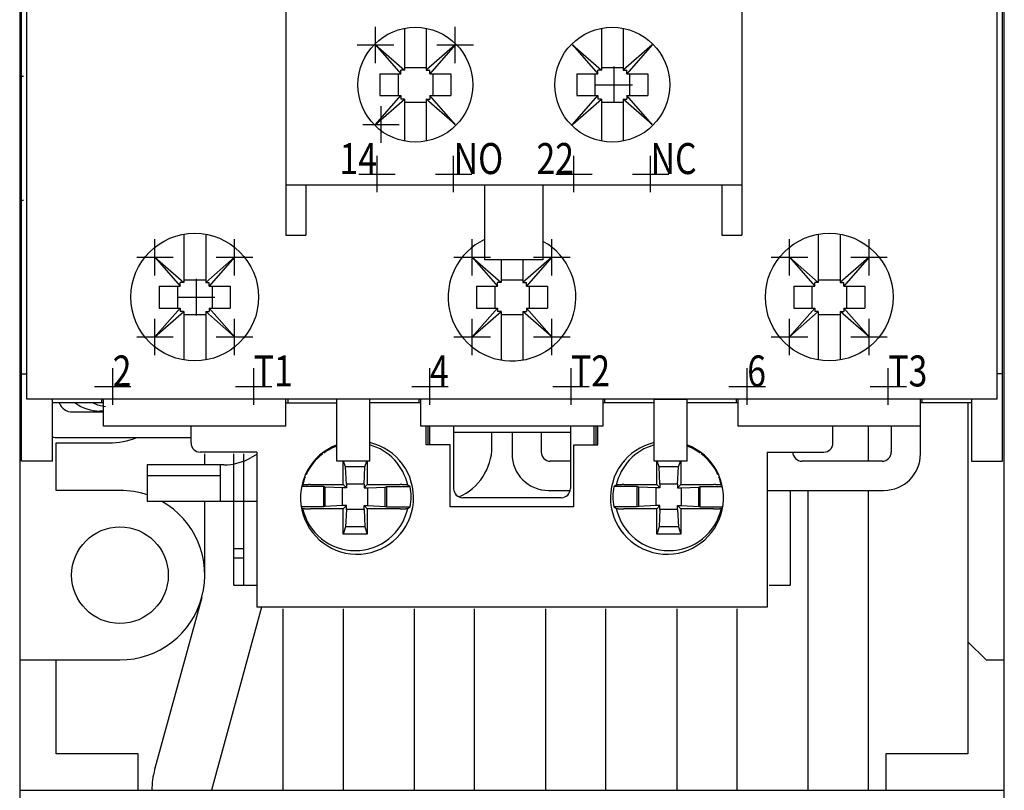
# Model space of a CAD drawing. Extents: x 115 to 372, y 458 to 700.
# Drawn here: x 115 to 169, y 483 to 525 of the extents above; entities that cross this region are included whole.
import ezdxf
from ezdxf.enums import TextEntityAlignment as Align

# ---------------------------------------------------------------- set-up
doc = ezdxf.new("R2010")
doc.units = 0
doc.header["$MEASUREMENT"] = 0
doc.header["$PDMODE"] = 2
doc.header["$PDSIZE"] = -0.01
doc.layers.get('0').update_dxf_attribs({"linetype": 'CONTINUOUS'})
doc.styles.get("Standard").update_dxf_attribs({"font": 'monotxt.shx'})

msp = doc.modelspace()

# ---------------------------------------------------------------- linework, layer by layer
at = {"linetype": 'Continuous'}
for p, q in [((115, 700), (115, 462)), ((169.000004, 462), (169.000004, 700)), ((115.1, 500.75), (115.1, 570.75)), ((168.900004, 500.75), (168.900004, 570.75)), ((115.4, 504.15), (115.4, 567.35)), ((168.600004, 504.15), (168.600004, 567.35)), ((129.600004, 558.65), (129.600004, 513.15)), ((154.600004, 558.65), (154.600004, 513.15)), ((136.100004, 524.49233), (136.100004, 522.1953)), ((137.300004, 524.49233), (137.300004, 522.1953)), ((146.900004, 524.49233), (146.900004, 522.1953)), ((148.100004, 524.49233), (148.100004, 522.1953)), ((134.516814, 523.5832), (135.904724, 522)), ((134.516814, 523.5832), (136.100004, 522.1953)), ((138.883194, 523.5832), (137.300004, 522.1953)), ((138.883194, 523.5832), (137.495274, 522)), ((145.316814, 523.5832), (146.704724, 522)), ((145.316814, 523.5832), (146.900004, 522.1953)), ((149.683194, 523.5832), (148.100004, 522.1953)), ((149.683194, 523.5832), (148.295274, 522)), ((135.904724, 522), (135.904724, 522.1953)), ((136.100004, 522.1953), (135.904724, 522.1953)), ((136.106254, 522.35), (137.293754, 522.35)), ((137.300004, 522.1953), (137.495274, 522.1953)), ((137.495274, 522), (137.495274, 522.1953)), ((146.704724, 522), (146.704724, 522.1953)), ((146.900004, 522.1953), (146.704724, 522.1953)), ((146.906254, 522.35), (148.093754, 522.35)), ((148.100004, 522.1953), (148.295274, 522.1953)), ((148.295274, 522), (148.295274, 522.1953)), ((115.2, 521.85384), (115, 521.85384)), ((134.750004, 522), (135.904724, 522)), ((134.750004, 522), (134.750004, 520.8)), ((135.750004, 521.9937), (135.750004, 520.8062)), ((137.495274, 522), (138.650004, 522)), ((137.650004, 521.9937), (137.650004, 520.8062)), ((138.650004, 522), (138.650004, 520.8)), ((145.550004, 522), (146.704724, 522)), ((145.550004, 522), (145.550004, 520.8)), ((146.550004, 521.9937), (146.550004, 520.8062)), ((148.295274, 522), (149.450004, 522)), ((148.450004, 521.9937), (148.450004, 520.8062)), ((149.450004, 522), (149.450004, 520.8)), ((134.516814, 519.2168), (135.904724, 520.8)), ((134.516814, 519.2168), (136.100004, 520.6047)), ((134.750004, 520.8), (135.904724, 520.8)), ((135.904724, 520.8), (135.904724, 520.6047)), ((136.100004, 520.6047), (135.904724, 520.6047)), ((136.100004, 520.6047), (136.100004, 518.30767)), ((138.883194, 519.2168), (137.300004, 520.6047)), ((137.300004, 520.6047), (137.495274, 520.6047)), ((137.300004, 520.6047), (137.300004, 518.30767)), ((138.883194, 519.2168), (137.495274, 520.8)), ((137.495274, 520.8), (137.495274, 520.6047)), ((137.495274, 520.8), (138.650004, 520.8)), ((145.316814, 519.2168), (146.704724, 520.8)), ((145.316814, 519.2168), (146.900004, 520.6047)), ((145.550004, 520.8), (146.704724, 520.8)), ((146.704724, 520.8), (146.704724, 520.6047)), ((146.900004, 520.6047), (146.704724, 520.6047)), ((146.900004, 520.6047), (146.900004, 518.30767)), ((149.683194, 519.2168), (148.100004, 520.6047)), ((148.100004, 520.6047), (148.295274, 520.6047)), ((148.100004, 520.6047), (148.100004, 518.30767)), ((149.683194, 519.2168), (148.295274, 520.8)), ((148.295274, 520.8), (148.295274, 520.6047)), ((148.295274, 520.8), (149.450004, 520.8)), ((136.106254, 520.45), (137.293754, 520.45)), ((146.906254, 520.45), (148.093754, 520.45)), ((129.600004, 515.9), (154.600004, 515.9)), ((130.700004, 515.9), (130.700004, 513.15)), ((140.500004, 515.9), (140.500004, 511.8)), ((143.700004, 515.9), (143.700004, 511.8)), ((153.500004, 515.9), (153.500004, 513.15)), ((115.19998, 515.05002), (115, 515.05)), ((124, 513.1982), (124, 510.5453)), ((125.2, 513.19821), (125.2, 510.5453)), ((129.600004, 513.15), (130.700004, 513.15)), ((153.500004, 513.15), (154.600004, 513.15)), ((158.800004, 513.1982), (158.800004, 510.5453)), ((160.000004, 513.19821), (160.000004, 510.5453)), ((122.41681, 511.9332), (123.804725, 510.35)), ((122.41681, 511.9332), (124, 510.5453)), ((126.78319, 511.9332), (125.2, 510.5453)), ((126.78319, 511.9332), (125.395276, 510.35)), ((139.816814, 511.9332), (141.204724, 510.35)), ((139.816814, 511.9332), (141.400004, 510.5453)), ((144.183194, 511.9332), (142.600004, 510.5453)), ((144.183194, 511.9332), (142.795274, 510.35)), ((157.216814, 511.9332), (158.604724, 510.35)), ((157.216814, 511.9332), (158.800004, 510.5453)), ((161.583194, 511.9332), (160.000004, 510.5453)), ((161.583194, 511.9332), (160.195274, 510.35)), ((143.700004, 511.8), (140.500004, 511.8)), ((141.400004, 511.8), (141.400004, 510.5453)), ((142.600004, 511.8), (142.600004, 510.5453)), ((122.65, 510.35), (123.804725, 510.35)), ((122.65, 510.35), (122.65, 509.15)), ((123.65, 510.3437), (123.65, 509.1562)), ((123.804725, 510.35), (123.804725, 510.5453)), ((124, 510.5453), (123.804725, 510.5453)), ((124.00625, 510.7), (125.19375, 510.7)), ((125.2, 510.5453), (125.395276, 510.5453)), ((125.395276, 510.35), (125.395276, 510.5453)), ((125.395276, 510.35), (126.55, 510.35)), ((125.55, 510.3437), (125.55, 509.1562)), ((126.55, 510.35), (126.55, 509.15)), ((140.050004, 510.35), (141.204724, 510.35)), ((140.050004, 510.35), (140.050004, 509.15)), ((141.050004, 510.3437), (141.050004, 509.1562)), ((141.204724, 510.35), (141.204724, 510.5453)), ((141.400004, 510.5453), (141.204724, 510.5453)), ((141.406254, 510.7), (142.593754, 510.7)), ((142.600004, 510.5453), (142.795274, 510.5453)), ((142.795274, 510.35), (142.795274, 510.5453)), ((142.795274, 510.35), (143.950004, 510.35)), ((142.950004, 510.3437), (142.950004, 509.1562)), ((143.950004, 510.35), (143.950004, 509.15)), ((157.450004, 510.35), (158.604724, 510.35)), ((157.450004, 510.35), (157.450004, 509.15)), ((158.450004, 510.3437), (158.450004, 509.1562)), ((158.604724, 510.35), (158.604724, 510.5453)), ((158.800004, 510.5453), (158.604724, 510.5453)), ((158.806254, 510.7), (159.993754, 510.7)), ((160.000004, 510.5453), (160.195274, 510.5453)), ((160.195274, 510.35), (160.195274, 510.5453)), ((160.195274, 510.35), (161.350004, 510.35)), ((160.350004, 510.3437), (160.350004, 509.1562)), ((161.350004, 510.35), (161.350004, 509.15)), ((122.41681, 507.5668), (123.804724, 509.15)), ((122.41681, 507.5668), (124, 508.9547)), ((122.65, 509.15), (123.804724, 509.15)), ((123.804724, 509.15), (123.804724, 508.9547)), ((124, 508.9547), (123.804724, 508.9547)), ((124, 508.9547), (124, 506.30183)), ((124.00625, 508.8), (125.19375, 508.8)), ((126.78319, 507.5668), (125.2, 508.9547)), ((125.2, 508.9547), (125.2, 506.30182)), ((125.2, 508.9547), (125.395275, 508.9547)), ((126.78319, 507.5668), (125.395275, 509.15)), ((125.395275, 509.15), (126.55, 509.15)), ((125.395275, 509.15), (125.395275, 508.9547)), ((139.816814, 507.5668), (141.204724, 509.15)), ((139.816814, 507.5668), (141.400004, 508.9547)), ((140.050004, 509.15), (141.204724, 509.15)), ((141.204724, 509.15), (141.204724, 508.9547)), ((141.400004, 508.9547), (141.204724, 508.9547)), ((141.400004, 508.9547), (141.400004, 506.30183)), ((141.406254, 508.8), (142.593754, 508.8)), ((142.600004, 508.9547), (142.600004, 506.30182)), ((144.183194, 507.5668), (142.600004, 508.9547)), ((142.600004, 508.9547), (142.795274, 508.9547)), ((144.183194, 507.5668), (142.795274, 509.15)), ((142.795274, 509.15), (142.795274, 508.9547)), ((142.795274, 509.15), (143.950004, 509.15)), ((157.216814, 507.5668), (158.604724, 509.15)), ((157.216814, 507.5668), (158.800004, 508.9547)), ((157.450004, 509.15), (158.604724, 509.15)), ((158.604724, 509.15), (158.604724, 508.9547)), ((158.800004, 508.9547), (158.604724, 508.9547)), ((158.800004, 508.9547), (158.800004, 506.30183)), ((158.806254, 508.8), (159.993754, 508.8)), ((160.000004, 508.9547), (160.000004, 506.30182)), ((161.583194, 507.5668), (160.000004, 508.9547)), ((160.000004, 508.9547), (160.195274, 508.9547)), ((161.583194, 507.5668), (160.195274, 509.15)), ((160.195274, 509.15), (160.195274, 508.9547)), ((160.195274, 509.15), (161.350004, 509.15)), ((115.1, 505.55), (115.4, 505.55)), ((168.900004, 505.55), (168.600004, 505.55)), ((168.600004, 504.15), (115.4, 504.15)), ((116.8, 500.75), (116.8, 504.15)), ((119.6, 503.95), (116.8, 503.95)), ((119.5, 503.95), (119.5, 504.15)), ((119.6, 502.67), (119.6, 504.15)), ((129.600004, 502.67), (129.600004, 504.15)), ((129.600004, 503.95), (132.400004, 503.95)), ((129.700004, 504.15), (129.700004, 503.95)), ((132.400004, 500.75), (132.400004, 504.15)), ((134.200004, 504.15), (132.400004, 504.15)), ((134.200004, 500.75), (134.200004, 504.15)), ((137.000004, 503.95), (134.200004, 503.95)), ((136.900004, 503.95), (136.900004, 504.15)), ((137.000004, 502.67), (137.000004, 504.15)), ((147.000004, 502.67), (147.000004, 504.15)), ((149.800004, 503.95), (147.000004, 503.95)), ((147.100004, 503.95), (147.100004, 504.15)), ((149.800004, 500.75), (149.800004, 504.15)), ((149.800004, 504.15), (151.600004, 504.15)), ((151.600004, 500.75), (151.600004, 504.15)), ((154.400004, 503.95), (151.600004, 503.95)), ((154.300004, 504.15), (154.300004, 503.95)), ((154.400004, 502.67), (154.400004, 504.15)), ((164.400004, 501.15), (164.400004, 504.15)), ((167.200004, 503.95), (164.400004, 503.95)), ((164.500004, 503.95), (164.500004, 504.15)), ((167.000004, 503.95), (167.000004, 484.7)), ((167.200004, 504.15), (167.200004, 500.75)), ((117.899935, 503.45), (119.6, 503.45)), ((119.6, 503.5), (119.4, 503.5)), ((129.600004, 502.67), (119.6, 502.67)), ((124.4, 501.75), (124.4, 502.67)), ((147.000004, 502.67), (137.000004, 502.67)), ((137.300004, 501.65), (137.300004, 502.67)), ((137.400004, 501.64954), (137.400004, 502.67)), ((137.500004, 501.65), (137.500004, 502.67)), ((138.800004, 502.67), (138.800004, 499.25)), ((138.800004, 502.35001), (145.200004, 502.35001)), ((140.899994, 501.54999), (140.899994, 502.35001)), ((142.000004, 502.35065), (142.000004, 501.15)), ((143.600004, 502.35031), (143.600004, 501.25)), ((145.200004, 502.67), (145.200004, 499.25)), ((146.500004, 501.65), (146.500004, 502.67)), ((146.600004, 502.67), (146.600004, 501.64954)), ((146.700004, 501.65), (146.700004, 502.67)), ((164.400004, 502.67), (154.400004, 502.67)), ((159.600004, 501.75), (159.600004, 502.67)), ((161.550004, 500.75), (161.550004, 502.65)), ((162.800004, 502.67), (162.800004, 501.25)), ((117, 499.15), (117, 501.75)), ((117, 501.75), (119.9, 501.75)), ((117.1, 502.05), (124.4, 502.05)), ((128.000004, 501.25), (124.9, 501.25)), ((125.15, 500.54998), (125.15, 501.15)), ((126.75, 493.95), (126.749955, 501.14996)), ((127.292362, 493.95), (127.292362, 501.15)), ((128.000004, 501.12734), (127.696147, 500.95191)), ((128.000004, 501.25), (128.000004, 492.75)), ((138.600154, 501.65), (137.300004, 501.65)), ((138.600004, 498.25), (138.600154, 501.65)), ((145.400004, 498.25), (145.400154, 501.65)), ((145.400154, 501.65), (146.700004, 501.65)), ((156.000004, 501.25), (156.000004, 492.75)), ((156.000004, 501.25), (159.100004, 501.25)), ((116.8, 500.75), (115.1, 500.75)), ((134.200004, 500.75), (132.400004, 500.75)), ((132.735004, 499.465), (132.735004, 500.75)), ((132.866234, 500.44807), (132.767654, 500.75)), ((133.933764, 500.44807), (134.032344, 500.75)), ((134.065004, 500.75), (134.065004, 499.465)), ((145.200004, 500.75), (144.100004, 500.75)), ((151.600004, 500.75), (149.800004, 500.75)), ((149.935004, 499.465), (149.935004, 500.75)), ((150.066234, 500.44807), (149.967654, 500.75)), ((151.133764, 500.44807), (151.232344, 500.75)), ((151.265004, 500.75), (151.265004, 499.465)), ((162.300004, 500.75), (157.900004, 500.75)), ((167.200004, 500.75), (168.900004, 500.75)), ((126.196151, 500.54998), (121.999994, 500.54998)), ((121.999994, 500.54998), (121.999994, 498.54999)), ((125.999996, 500.54998), (125.999996, 498.54999)), ((133.933764, 500.44807), (132.866234, 500.44807)), ((132.914354, 499.49544), (132.866234, 500.44807)), ((133.885644, 499.49544), (133.933764, 500.44807)), ((151.133764, 500.44807), (150.066234, 500.44807)), ((150.114354, 499.49544), (150.066234, 500.44807)), ((151.085644, 499.49544), (151.133764, 500.44807)), ((125.999996, 499.94998), (121.999996, 499.94998)), ((120.5, 499.15), (117, 499.15)), ((131.671544, 499.36001), (130.460614, 499.36001)), ((130.931734, 499.465), (132.735004, 499.465)), ((131.671544, 498.23998), (131.671544, 499.36001)), ((131.751924, 499.33376), (131.671544, 499.36001)), ((131.751924, 498.26623), (131.751924, 499.33376)), ((132.704554, 499.28564), (131.751924, 499.33376)), ((132.704554, 498.31435), (132.704554, 499.28564)), ((132.914354, 499.28564), (132.704554, 499.28564)), ((132.735004, 499.465), (132.914354, 499.28564)), ((132.914354, 499.49544), (132.914354, 499.28564)), ((133.885644, 499.49544), (132.914354, 499.49544)), ((133.885644, 499.49544), (133.885644, 499.28564)), ((134.065004, 499.465), (133.885644, 499.28564)), ((133.885644, 499.28564), (134.095444, 499.28564)), ((134.065004, 499.465), (135.868274, 499.465)), ((134.095444, 499.28564), (135.048074, 499.33376)), ((134.095444, 498.31435), (134.095444, 499.28564)), ((135.048074, 499.33376), (135.128464, 499.36001)), ((135.048074, 498.26623), (135.048074, 499.33376)), ((135.128464, 499.36001), (136.413464, 499.36001)), ((135.128464, 498.23998), (135.128464, 499.36001)), ((144.000004, 499.15), (145.189894, 499.15)), ((148.871544, 499.36001), (147.586534, 499.36001)), ((148.131734, 499.465), (149.935004, 499.465)), ((148.871544, 498.23998), (148.871544, 499.36001)), ((148.951924, 499.33376), (148.871544, 499.36001)), ((148.951924, 498.26623), (148.951924, 499.33376)), ((149.904554, 499.28564), (148.951924, 499.33376)), ((149.904554, 498.31435), (149.904554, 499.28564)), ((150.114354, 499.28564), (149.904554, 499.28564)), ((149.935004, 499.465), (150.114354, 499.28564)), ((150.114354, 499.49544), (150.114354, 499.28564)), ((151.085644, 499.49544), (150.114354, 499.49544)), ((151.085644, 499.49544), (151.085644, 499.28564)), ((151.265004, 499.465), (151.085644, 499.28564)), ((151.085644, 499.28564), (151.295444, 499.28564)), ((151.265004, 499.465), (153.068274, 499.465)), ((151.295444, 499.28564), (152.248074, 499.33376)), ((151.295444, 498.31435), (151.295444, 499.28564)), ((152.248074, 499.33376), (152.328464, 499.36001)), ((152.248074, 498.26623), (152.248074, 499.33376)), ((152.328464, 499.36001), (153.539384, 499.36001)), ((152.328464, 498.23998), (152.328464, 499.36001)), ((156.000004, 499.15), (162.400004, 499.15)), ((157.250024, 499.15002), (157.250004, 493.95)), ((158.250004, 482.7), (158.250004, 499.15)), ((161.550004, 482.7), (161.550004, 499.15)), ((121.999994, 498.54999), (128.000004, 498.54999)), ((125.15, 494.5), (125.15, 498.54999)), ((144.700004, 498.75), (139.300004, 498.75)), ((131.671544, 498.23998), (130.442244, 498.23998)), ((132.735004, 498.135), (130.931734, 498.135)), ((131.751924, 498.26623), (131.671544, 498.23998)), ((132.704554, 498.31435), (131.751924, 498.26623)), ((132.914354, 498.31435), (132.704554, 498.31435)), ((132.735004, 498.135), (132.914354, 498.31435)), ((132.735004, 496.75), (132.735004, 498.135)), ((132.914354, 498.10455), (132.866234, 497.15192)), ((132.914354, 498.10455), (132.914354, 498.31435)), ((133.885644, 498.10455), (132.914354, 498.10455)), ((134.065004, 498.135), (133.885644, 498.31435)), ((133.885644, 498.31435), (134.095444, 498.31435)), ((133.885644, 498.10455), (133.885644, 498.31435)), ((133.885644, 498.10455), (133.933764, 497.15192)), ((135.868274, 498.135), (134.065004, 498.135)), ((134.065004, 498.135), (134.065004, 496.75)), ((134.095444, 498.31435), (135.048074, 498.26623)), ((135.048074, 498.26623), (135.128464, 498.23998)), ((135.128464, 498.23998), (136.413464, 498.23998)), ((145.400004, 498.25), (138.600004, 498.25)), ((148.871544, 498.23998), (147.586534, 498.23998)), ((149.935004, 498.135), (148.131734, 498.135)), ((148.951924, 498.26623), (148.871544, 498.23998)), ((149.904554, 498.31435), (148.951924, 498.26623)), ((150.114354, 498.31435), (149.904554, 498.31435)), ((149.935004, 498.135), (150.114354, 498.31435)), ((149.935004, 496.75), (149.935004, 498.135)), ((150.114354, 498.10455), (150.066234, 497.15192)), ((150.114354, 498.10455), (150.114354, 498.31435)), ((151.085644, 498.10455), (150.114354, 498.10455)), ((151.265004, 498.135), (151.085644, 498.31435)), ((151.085644, 498.31435), (151.295444, 498.31435)), ((151.085644, 498.10455), (151.085644, 498.31435)), ((151.085644, 498.10455), (151.133764, 497.15192)), ((153.068274, 498.135), (151.265004, 498.135)), ((151.265004, 498.135), (151.265004, 496.75)), ((151.295444, 498.31435), (152.248074, 498.26623)), ((152.248074, 498.26623), (152.328464, 498.23998)), ((152.328464, 498.23998), (153.557754, 498.23998)), ((132.866234, 497.15192), (132.735004, 496.75)), ((133.933764, 497.15192), (132.866234, 497.15192)), ((133.933764, 497.15192), (134.065004, 496.75)), ((150.066234, 497.15192), (149.935004, 496.75)), ((151.133764, 497.15192), (150.066234, 497.15192)), ((151.133764, 497.15192), (151.265004, 496.75)), ((134.065004, 496.75), (132.735004, 496.75)), ((151.265004, 496.75), (149.935004, 496.75)), ((127.292362, 495.95), (126.749955, 495.95001)), ((126.75, 495.45), (127.292362, 495.45)), ((126.75, 493.95), (128.000004, 493.95)), ((156.100004, 493.95), (157.250004, 493.95)), ((124.985101, 493.27265), (122.402487, 483.83496)), ((128.263404, 492.75), (125.513234, 482.7)), ((156.000004, 492.75), (128.000004, 492.75)), ((129.450004, 482.7), (129.450004, 492.65)), ((132.750004, 482.7), (132.750004, 492.65)), ((136.650004, 482.7), (136.650004, 492.65)), ((139.950004, 482.7), (139.950004, 492.65)), ((143.850004, 482.7), (143.850004, 492.65)), ((147.150004, 482.7), (147.150004, 492.65)), ((151.050004, 482.7), (151.050004, 492.65)), ((154.350004, 482.7), (154.350004, 492.65)), ((167.000004, 490.85), (168.000004, 489.85)), ((115, 489.85), (120.5, 489.85)), ((117, 484.7), (117, 489.85)), ((168.000004, 489.85), (169.000004, 489.85)), ((121.5, 484.7), (117, 484.7)), ((121.5, 482.7), (121.5, 484.7)), ((167.000004, 484.7), (162.500004, 484.7)), ((162.500004, 484.7), (162.500004, 482.7)), ((115, 482.7), (169.000004, 482.7))]:
    msp.add_line(p, q, dxfattribs=at)
for points in [[(130.516134, 499.43457), (130.512354, 499.43242, 0.000083789), (130.508594, 499.43029, 0.000076548), (130.504854, 499.42816, 0.000083934), (130.501054, 499.42599, 0.000100317), (130.497154, 499.42377, 0.000076087), (130.493494, 499.42169, 0.000026088), (130.490194, 499.4198, 0.000107018), (130.485934, 499.41737, 0.00018364), (130.479384, 499.41362, 0.000089564), (130.470794, 499.4087, 0.000047409)], [(130.931734, 499.465), (130.906844, 499.46493, 0.001209001), (130.882234, 499.46475, 0.001246098), (130.857924, 499.46444, 0.001268687), (130.833944, 499.46402, 0.001283459), (130.810384, 499.46348, 0.001316739), (130.787294, 499.46283, 0.001360039), (130.764724, 499.46206, 0.001419917), (130.742724, 499.46119, 0.001493099), (130.721364, 499.46021, 0.001581658), (130.700674, 499.45913, 0.001680861), (130.680754, 499.45794, 0.001834192), (130.661604, 499.45665, 0.002045688), (130.643314, 499.45526, 0.002204964), (130.625934, 499.45378, 0.002290235), (130.609574, 499.45222, 0.002857784), (130.594124, 499.45054, 0.004010961), (130.579634, 499.44872, 0.003656227), (130.566594, 499.44694, 0.001349385), (130.555264, 499.44528, 0.006429727), (130.543894, 499.44301, 0.018030452), (130.530744, 499.43939, 0.01527196), (130.516134, 499.43457, 0.01077784)], [(136.283874, 499.43457), (136.279214, 499.43674, 0.033085723), (136.273044, 499.43887, 0.02058144), (136.265324, 499.44096, 0.013623299), (136.256114, 499.44301, 0.009809886), (136.245404, 499.44501, 0.007247804), (136.233404, 499.44694, 0.005630724), (136.220194, 499.44878, 0.004577539), (136.205884, 499.45054, 0.003825741), (136.190474, 499.45221, 0.003240629), (136.174064, 499.45378, 0.00280145), (136.156684, 499.45526, 0.00248429), (136.138394, 499.45665, 0.002259573), (136.119204, 499.45794, 0.001983947), (136.099324, 499.45913, 0.001705565), (136.078834, 499.46021, 0.001738082), (136.057284, 499.46119, 0.001921971), (136.034494, 499.46207, 0.001367551), (136.012714, 499.46283, 0.000447932), (135.992684, 499.46347, 0.001822151), (135.966054, 499.46402, 0.002961092), (135.923994, 499.46453, 0.00137848), (135.868274, 499.465, 0.000709584)], [(136.413464, 499.36001), (136.402554, 499.36636, 0.000226995), (136.391694, 499.37267, 0.000208497), (136.380924, 499.37891, 0.000229871), (136.369994, 499.38523, 0.000276462), (136.358834, 499.39167, 0.000211077), (136.348364, 499.3977, 0.000072622), (136.338904, 499.40315, 0.000298849), (136.326794, 499.41008, 0.000518545), (136.308194, 499.4207, 0.000255397), (136.283874, 499.43457, 0.000135799)], [(147.716134, 499.43457), (147.705404, 499.42847, 0.000237683), (147.694704, 499.42237, 0.000216577), (147.684044, 499.41629, 0.000236847), (147.673204, 499.41008, 0.000282223), (147.662084, 499.4037, 0.00021338), (147.651644, 499.3977, 0.000073042), (147.642184, 499.39227, 0.000299177), (147.630004, 499.38523, 0.000510678), (147.611204, 499.37433, 0.000247914), (147.586534, 499.36001, 0.000130949)], [(148.131734, 499.465), (148.106844, 499.46493, 0.001209001), (148.082234, 499.46475, 0.001246098), (148.057924, 499.46444, 0.001268687), (148.033944, 499.46402, 0.001283459), (148.010384, 499.46348, 0.001316739), (147.987294, 499.46283, 0.001360039), (147.964724, 499.46206, 0.001419917), (147.942724, 499.46119, 0.001493099), (147.921364, 499.46021, 0.001581658), (147.900674, 499.45913, 0.001680861), (147.880754, 499.45794, 0.001834192), (147.861604, 499.45665, 0.002045688), (147.843314, 499.45526, 0.002204964), (147.825934, 499.45378, 0.002290235), (147.809574, 499.45222, 0.002857784), (147.794124, 499.45054, 0.004010961), (147.779634, 499.44872, 0.003656227), (147.766594, 499.44694, 0.001349385), (147.755264, 499.44528, 0.006429727), (147.743894, 499.44301, 0.018030452), (147.730744, 499.43939, 0.01527196), (147.716134, 499.43457, 0.01077784)], [(153.483874, 499.43457), (153.479214, 499.43674, 0.033085723), (153.473044, 499.43887, 0.02058144), (153.465324, 499.44096, 0.013623299), (153.456114, 499.44301, 0.009809886), (153.445404, 499.44501, 0.007247804), (153.433404, 499.44694, 0.005630724), (153.420194, 499.44878, 0.004577539), (153.405884, 499.45054, 0.003825741), (153.390474, 499.45221, 0.003240629), (153.374064, 499.45378, 0.00280145), (153.356684, 499.45526, 0.00248429), (153.338394, 499.45665, 0.002259573), (153.319204, 499.45794, 0.001983947), (153.299324, 499.45913, 0.001705565), (153.278834, 499.46021, 0.001738082), (153.257284, 499.46119, 0.001921971), (153.234494, 499.46207, 0.001367551), (153.212714, 499.46283, 0.000447932), (153.192684, 499.46347, 0.001822151), (153.166054, 499.46402, 0.002961092), (153.123994, 499.46453, 0.00137848), (153.068274, 499.465, 0.000709584)], [(153.529214, 499.4087), (153.525414, 499.41087, 0.000082434), (153.521634, 499.41304, 0.000075524), (153.517874, 499.41519, 0.00008305), (153.514064, 499.41737, 0.000099586), (153.510164, 499.4196, 0.000075795), (153.506504, 499.42169, 0.000026035), (153.503194, 499.42357, 0.000106976), (153.498954, 499.42599, 0.000184637), (153.492414, 499.42971, 0.000090513), (153.483874, 499.43457, 0.000048023)], [(130.448434, 498.20413), (130.454114, 498.20087, 0.000121853), (130.459764, 498.19762, 0.000111715), (130.465384, 498.19439, 0.000122934), (130.471074, 498.19113, 0.000147529), (130.476904, 498.18779, 0.000112379), (130.482364, 498.18466, 0.000038618), (130.487304, 498.18184, 0.000158743), (130.493644, 498.17823, 0.000274375), (130.503384, 498.17268, 0.000134673), (130.516134, 498.16542, 0.000071495)], [(130.516134, 498.16542), (130.520794, 498.16325, 0.03308601), (130.526954, 498.16112, 0.020581551), (130.534684, 498.15903, 0.013623356), (130.543894, 498.15698, 0.009809892), (130.554594, 498.15498, 0.007247772), (130.566594, 498.15305, 0.0056307), (130.579804, 498.15121, 0.00457751), (130.594124, 498.14945, 0.003825693), (130.609534, 498.14779, 0.003240585), (130.625934, 498.14621, 0.002801405), (130.643314, 498.14473, 0.002484243), (130.661604, 498.14334, 0.002259521), (130.680804, 498.14205, 0.001983901), (130.700684, 498.14087, 0.001705526), (130.721174, 498.13978, 0.001738029), (130.742724, 498.1388, 0.001921896), (130.765504, 498.13792, 0.001367513), (130.787294, 498.13716, 0.000447947), (130.807314, 498.13653, 0.00182207), (130.833944, 498.13597, 0.00296097), (130.876004, 498.13546, 0.001378448), (130.931734, 498.135, 0.000709577)], [(135.868274, 498.135), (135.893154, 498.13506, 0.001208992), (135.917764, 498.13524, 0.001246069), (135.942074, 498.13555, 0.001268645), (135.966054, 498.13597, 0.001283419), (135.989614, 498.13651, 0.001316697), (136.012704, 498.13716, 0.001359994), (136.035274, 498.13793, 0.001419869), (136.057274, 498.1388, 0.001493051), (136.078634, 498.13978, 0.001581608), (136.099314, 498.14087, 0.001680811), (136.119244, 498.14205, 0.001834142), (136.138394, 498.14334, 0.002045641), (136.156684, 498.14473, 0.002204915), (136.174064, 498.14621, 0.002290187), (136.190424, 498.14777, 0.002857739), (136.205874, 498.14945, 0.004010919), (136.220364, 498.15128, 0.003656178), (136.233404, 498.15305, 0.001349362), (136.244734, 498.15471, 0.006429699), (136.256104, 498.15698, 0.018030423), (136.269254, 498.1606, 0.015272015), (136.283874, 498.16542, 0.010777902)], [(136.283874, 498.16542), (136.294594, 498.17152, 0.000237683), (136.305294, 498.17762, 0.000216577), (136.315954, 498.1837, 0.000236847), (136.326794, 498.18991, 0.000282223), (136.337914, 498.19629, 0.00021338), (136.348364, 498.20229, 0.000073042), (136.357814, 498.20773, 0.000299177), (136.369994, 498.21476, 0.000510678), (136.388804, 498.22566, 0.000247914), (136.413464, 498.23998, 0.000130949)], [(147.586534, 498.23998), (147.597444, 498.23363, 0.000226995), (147.608304, 498.22733, 0.000208497), (147.619084, 498.22108, 0.000229871), (147.630004, 498.21476, 0.000276462), (147.641174, 498.20832, 0.000211077), (147.651644, 498.20229, 0.000072622), (147.661094, 498.19685, 0.000298849), (147.673204, 498.18991, 0.000518545), (147.691804, 498.17929, 0.000255397), (147.716134, 498.16542, 0.000135799)], [(147.716134, 498.16542), (147.720794, 498.16325, 0.03308601), (147.726954, 498.16112, 0.020581551), (147.734684, 498.15903, 0.013623356), (147.743894, 498.15698, 0.009809892), (147.754594, 498.15498, 0.007247772), (147.766594, 498.15305, 0.0056307), (147.779804, 498.15121, 0.00457751), (147.794124, 498.14945, 0.003825693), (147.809534, 498.14779, 0.003240585), (147.825934, 498.14621, 0.002801405), (147.843314, 498.14473, 0.002484243), (147.861604, 498.14334, 0.002259521), (147.880804, 498.14205, 0.001983901), (147.900684, 498.14087, 0.001705526), (147.921174, 498.13978, 0.001738029), (147.942724, 498.1388, 0.001921896), (147.965504, 498.13792, 0.001367513), (147.987294, 498.13716, 0.000447947), (148.007314, 498.13653, 0.00182207), (148.033944, 498.13597, 0.00296097), (148.076004, 498.13546, 0.001378448), (148.131734, 498.135, 0.000709577)], [(153.068274, 498.135), (153.093154, 498.13506, 0.001208992), (153.117764, 498.13524, 0.001246069), (153.142074, 498.13555, 0.001268645), (153.166054, 498.13597, 0.001283419), (153.189614, 498.13651, 0.001316697), (153.212704, 498.13716, 0.001359994), (153.235274, 498.13793, 0.001419869), (153.257274, 498.1388, 0.001493051), (153.278634, 498.13978, 0.001581608), (153.299314, 498.14087, 0.001680811), (153.319244, 498.14205, 0.001834142), (153.338394, 498.14334, 0.002045641), (153.356684, 498.14473, 0.002204915), (153.374064, 498.14621, 0.002290187), (153.390424, 498.14777, 0.002857739), (153.405874, 498.14945, 0.004010919), (153.420364, 498.15128, 0.003656178), (153.433404, 498.15305, 0.001349362), (153.444734, 498.15471, 0.006429699), (153.456104, 498.15698, 0.018030423), (153.469254, 498.1606, 0.015272015), (153.483874, 498.16542, 0.010777902)], [(153.483874, 498.16542), (153.489494, 498.16862, 0.000124845), (153.495104, 498.17181, 0.000113977), (153.500684, 498.17499, 0.000124887), (153.506364, 498.17823, 0.000149142), (153.512174, 498.18154, 0.000113024), (153.517634, 498.18466, 0.000038736), (153.522574, 498.18749, 0.000158835), (153.528924, 498.19113, 0.000272172), (153.538724, 498.19675, 0.000132578), (153.551564, 498.20413, 0.000070137)]]:
    msp.add_lwpolyline(points, format="xyb", dxfattribs=at)
for centre, radius in [((136.700004, 521.4), 3.15), ((147.500004, 521.4), 3.15), ((124.6, 509.75), 3.5), ((159.400004, 509.75), 3.5), ((120.5, 494.5), 2.65)]:
    msp.add_circle(centre, radius, dxfattribs=at)
for centre, radius, start, end in [((142.000004, 509.75), 3.5, 115.37693, 60.94072), ((117.899935, 504.25), 0.8, 202.02431, 270), ((119.4, 505.75), 2.25, 233.1301, 270), ((119.9, 505.75), 2, 244.15807, 264.26083), ((119.6, 505.75), 2.25, 270, 270.0000024), ((117.1, 504.05), 2, 261.37307, 270), ((119.9, 505.75), 4, 270, 292.331645), ((124.9, 501.75), 0.5, 180, 270), ((133.500004, 498.75), 3.1, 110.78356, 76.9497), ((150.500004, 498.75), 3.1, 103.0503, 69.21644), ((159.100004, 501.75), 0.5, 270, 0), ((133.400004, 498.8), 2.95286, 126.93711, 155.78176), ((133.400004, 498.8), 2.95286, 109.79493, 125.74551), ((133.400004, 498.8), 2.95286, 12.40971, 74.28076), ((137.899994, 501.54999), 3, 293.373155, 0), ((144.000004, 501.15), 2, 179.99999, 270.00001), ((144.100004, 501.25), 0.5, 180, 270), ((150.600004, 498.8), 2.95286, 105.71924, 167.59029), ((150.600004, 498.8), 2.95286, 54.19598, 70.20507), ((150.600004, 498.8), 2.95286, 24.21824, 53.16987), ((157.900004, 501.25), 0.5, 180, 270), ((162.300004, 501.25), 0.5, 270, 0), ((162.400004, 501.15), 2, 270, 0), ((126.196149, 503.54998), 3, 270.0000458, 299.999959), ((133.400004, 498.8), 2.95286, 158.66021, 167.59029), ((150.600004, 498.8), 2.95286, 12.40971, 21.33979), ((120.5, 494.5), 4.65, 71.18101, 90), ((133.400004, 498.8), 3.065056, 349.472404, 10.5276), ((139.300004, 499.25), 0.5, 180, 270), ((144.700004, 499.25), 0.5, 270, 0), ((150.600004, 498.8), 3.065056, 169.4724, 190.5276), ((120.5, 494.5), 4.65, 270, 60.57106), ((133.400004, 498.8), 2.95286, 192.40971, 347.59029), ((150.600004, 498.8), 2.95286, 192.40971, 347.59029), ((126.55, 482.7), 4.3, 164.69575, 180)]:
    msp.add_arc(centre, radius, start, end, dxfattribs=at)
for p in [(134.516814, 523.5832), (138.883194, 523.5832), (147.600004, 521.4), (134.816814, 519.2168), (134.600004, 516.5), (138.800004, 516.5), (145.400004, 516.5), (149.600004, 516.5), (122.41681, 511.9332), (126.78319, 511.9332), (139.816814, 511.9332), (144.183194, 511.9332), (157.216814, 511.9332), (161.583194, 511.9332), (124.7, 509.75), (122.41681, 507.5668), (126.78319, 507.5668), (139.816814, 507.5668), (144.183194, 507.5668), (157.216814, 507.5668), (161.583194, 507.5668), (120.1, 504.85), (127.83729, 504.85), (137.500004, 504.85), (145.237294, 504.85), (154.900004, 504.85), (162.637294, 504.85)]:
    msp.add_point(p, dxfattribs=at)

# ---------------------------------------------------------------- texts
at = {"linetype": 'Continuous', "width": 0.8}
for s, p in [('14', (134.600004, 516.5)), ('22', (145.400004, 516.5))]:
    msp.add_text(s, height=1.7, dxfattribs=at).set_placement(p, align=Align.RIGHT)
for s, p in [('NO', (138.800004, 516.5)), ('NC', (149.600004, 516.5)), ('2', (120.1, 504.85)), ('T1', (127.83729, 504.85)), ('4', (137.500004, 504.85)), ('T2', (145.237294, 504.85)), ('6', (154.900004, 504.85)), ('T3', (162.637294, 504.85))]:
    msp.add_text(s, height=1.7, dxfattribs=at).set_placement(p)

doc.saveas('drawing.dxf')
